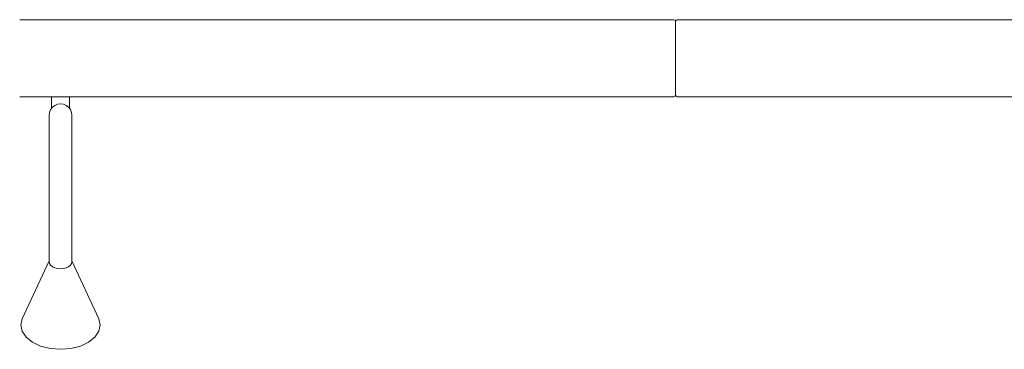
# Model space of a CAD drawing. Units: millimetres. Extents: x 265 to 412, y 172 to 218.
# Drawn here: x 374 to 383, y 180 to 183 of the extents above; entities that cross this region are included whole.
import ezdxf

# ---------------------------------------------------------------- set-up
doc = ezdxf.new("R2010")
doc.units = ezdxf.units.MM
doc.header["$MEASUREMENT"] = 0
doc.layers.add('Ebene 1', color=7, linetype='Continuous', lineweight=0)

# ---------------------------------------------------------------- blocks, each defined once
blk = doc.blocks.new('Block_0')
at = {"layer": 'Ebene 1', "color": 250, "lineweight": 9}
for p, q in [((373.7051, 183.4433), (379.8751, 183.4433)), ((379.8901, 182.7333), (379.8901, 183.4283)), ((379.9051, 183.4433), (386.0751, 183.4433)), ((379.8751, 182.7183), (373.7051, 182.7183)), ((374.0051, 182.6076), (374.0051, 182.7183)), ((374.0364, 182.6364), (374.0141, 182.6194)), ((374.0623, 182.6472), (374.0364, 182.6364)), ((374.0901, 182.6508), (374.0623, 182.6472)), ((374.118, 182.6472), (374.0901, 182.6508)), ((374.1439, 182.6364), (374.118, 182.6472)), ((374.1662, 182.6194), (374.1439, 182.6364)), ((374.1751, 182.6076), (374.1751, 182.7183)), ((386.0751, 182.7183), (379.9051, 182.7183)), ((373.9863, 182.5712), (373.9826, 182.5433)), ((373.9826, 182.5368), (373.9826, 182.5433)), ((373.997, 182.5971), (373.9863, 182.5712)), ((374.0141, 182.6193), (373.997, 182.5971)), ((374.1832, 182.5971), (374.1662, 182.6194)), ((374.194, 182.5712), (374.1832, 182.5971)), ((374.1976, 182.5433), (374.194, 182.5712)), ((374.1976, 182.5433), (374.1976, 182.5368)), ((373.9826, 182.5238), (373.9826, 182.5368)), ((373.9826, 182.5044), (373.9826, 182.5238)), ((373.9826, 182.4788), (373.9826, 182.5044)), ((373.9826, 182.4472), (373.9826, 182.4788)), ((374.1976, 182.5368), (374.1976, 182.5238)), ((374.1976, 182.5238), (374.1976, 182.5044)), ((374.1976, 182.5044), (374.1976, 182.4788)), ((374.1976, 182.4788), (374.1976, 182.4472)), ((373.9826, 182.4097), (373.9826, 182.4472)), ((373.9826, 182.3668), (373.9826, 182.4097)), ((373.9826, 182.3187), (373.9826, 182.3668)), ((374.1976, 182.4472), (374.1976, 182.4097)), ((374.1976, 182.4097), (374.1976, 182.3668)), ((374.1976, 182.3668), (374.1976, 182.3187)), ((373.9826, 182.2657), (373.9826, 182.3187)), ((373.9826, 182.2084), (373.9826, 182.2657)), ((374.1976, 182.3187), (374.1976, 182.2657)), ((374.1976, 182.2657), (374.1976, 182.2084)), ((373.9826, 182.147), (373.9826, 182.2084)), ((374.1976, 182.2084), (374.1976, 182.147)), ((373.9826, 182.0822), (373.9826, 182.147)), ((373.9826, 182.0143), (373.9826, 182.0822)), ((374.1976, 182.147), (374.1976, 182.0822)), ((374.1976, 182.0822), (374.1976, 182.0143)), ((373.9826, 181.9439), (373.9826, 182.0143)), ((374.1976, 182.0143), (374.1976, 181.9439)), ((373.9826, 181.8716), (373.9826, 181.9439)), ((374.1976, 181.9439), (374.1976, 181.8716)), ((373.9826, 181.7979), (373.9826, 181.8716)), ((374.1976, 181.8716), (374.1976, 181.7979)), ((373.9826, 181.7233), (373.9826, 181.7979)), ((373.9826, 181.6484), (373.9826, 181.7233)), ((374.1976, 181.7979), (374.1976, 181.7233)), ((374.1976, 181.7233), (374.1976, 181.6484)), ((373.9826, 181.5738), (373.9826, 181.6484)), ((374.1976, 181.6484), (374.1976, 181.5738)), ((373.9826, 181.5001), (373.9826, 181.5738)), ((374.1976, 181.5738), (374.1976, 181.5001)), ((373.9826, 181.4277), (373.9826, 181.5001)), ((374.1976, 181.5001), (374.1976, 181.4277)), ((373.9826, 181.3574), (373.9826, 181.4277)), ((373.9826, 181.2895), (373.9826, 181.3574)), ((374.1976, 181.4277), (374.1976, 181.3574)), ((374.1976, 181.3574), (374.1976, 181.2895)), ((373.9826, 181.2247), (373.9826, 181.2895)), ((374.1976, 181.2895), (374.1976, 181.2247)), ((373.9826, 181.1725), (373.7279, 180.6275)), ((373.9826, 181.1633), (373.9826, 181.2247)), ((373.9826, 181.1633), (373.9863, 181.1465)), ((374.194, 181.1465), (374.1955, 181.1535)), ((374.1955, 181.1535), (374.1976, 181.1633)), ((374.1976, 181.2247), (374.1976, 181.1633)), ((374.1976, 181.1725), (374.4524, 180.6275)), ((373.9863, 181.1464), (373.997, 181.1306)), ((373.997, 181.1306), (374.0141, 181.117)), ((374.0141, 181.117), (374.0364, 181.1066)), ((374.0364, 181.1066), (374.0623, 181.1001)), ((374.0623, 181.1001), (374.0901, 181.0978)), ((374.0901, 181.0978), (374.118, 181.1001)), ((374.118, 181.1001), (374.1439, 181.1066)), ((374.1439, 181.1066), (374.1662, 181.117)), ((374.1662, 181.117), (374.1832, 181.1306)), ((374.1832, 181.1306), (374.194, 181.1464)), ((373.7151, 180.5684), (373.7279, 180.6275)), ((374.4524, 180.6275), (374.4651, 180.5684)), ((373.7279, 180.5093), (373.7151, 180.5684)), ((373.7654, 180.4542), (373.7279, 180.5093)), ((374.4524, 180.5093), (374.4149, 180.4542)), ((374.4651, 180.5684), (374.4524, 180.5093)), ((373.825, 180.407), (373.7654, 180.4542)), ((374.4149, 180.4542), (374.3553, 180.407)), ((373.9026, 180.3707), (373.825, 180.407)), ((373.9931, 180.3479), (373.9026, 180.3707)), ((374.0901, 180.3401), (373.9931, 180.3479)), ((374.1872, 180.3479), (374.0901, 180.3401)), ((374.2776, 180.3707), (374.1872, 180.3479)), ((374.3553, 180.407), (374.2776, 180.3707))]:
    blk.add_line(p, q, dxfattribs=at)
for points in [[(379.8901, 183.4283), (379.8901, 183.4366), (379.8834, 183.4433), (379.8751, 183.4433)], [(379.9051, 183.4433), (379.8969, 183.4433), (379.8901, 183.4366), (379.8901, 183.4283)], [(379.8751, 182.7183), (379.8834, 182.7183), (379.8901, 182.7251), (379.8901, 182.7333)], [(379.8901, 182.7333), (379.8901, 182.7251), (379.8969, 182.7183), (379.9051, 182.7183)]]:
    blk.add_open_spline(points, degree=3, dxfattribs=at)

msp = doc.modelspace()

# ---------------------------------------------------------------- block references
at = {"layer": 'Ebene 1'}
msp.add_blockref('Block_0', (0, 0), dxfattribs=at)

doc.saveas('drawing.dxf')
